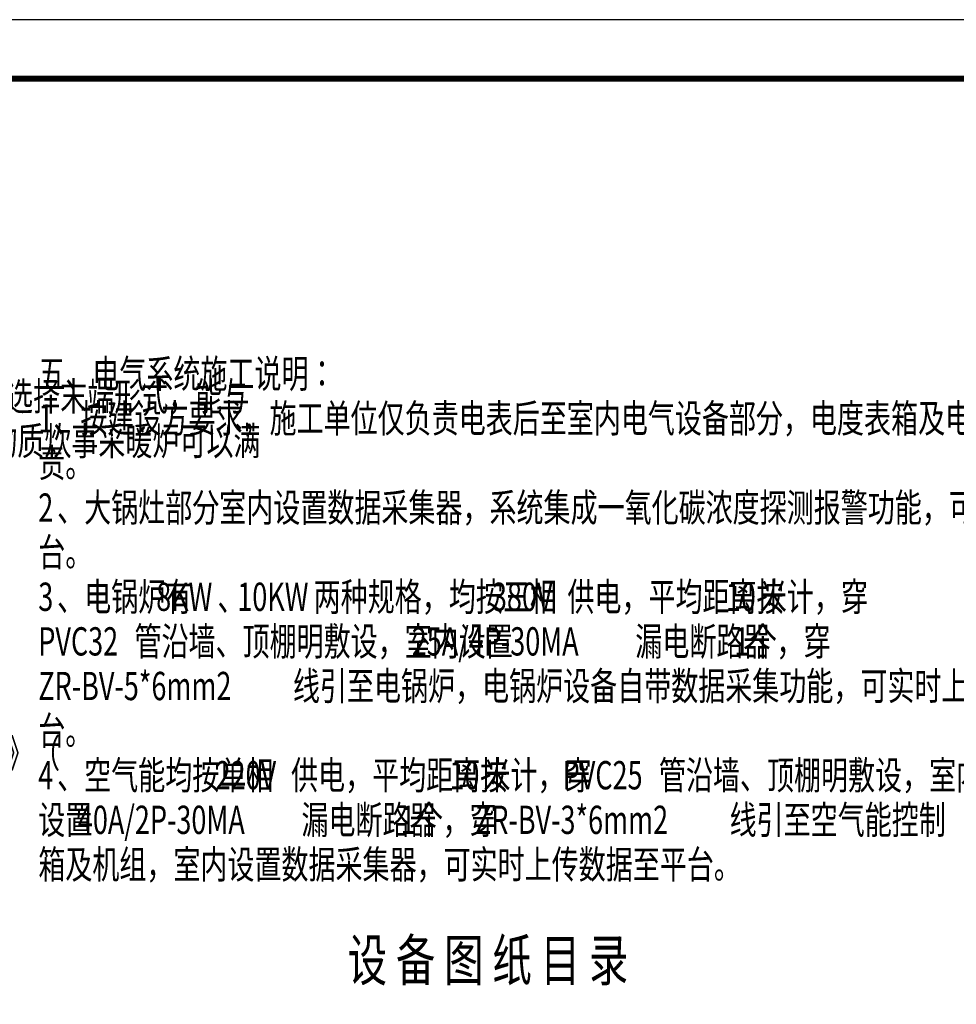
# Model space of a CAD drawing. Extents: x -78886 to 10416, y 72847 to 135847.
# Drawn here: x -61511 to -53567, y 127498 to 135847 of the extents above; entities that cross this region are included whole.
import ezdxf

# ---------------------------------------------------------------- set-up
doc = ezdxf.new("R2010")
doc.units = 0
doc.header["$LTSCALE"] = 1000
for name, color, linetype in [('PUB_TEXT', 7, 'Continuous'), ('PUB_TITLE', 4, 'Continuous'), ('目录', 7, 'Continuous')]:
    doc.layers.add(name, color=color, linetype=linetype)
doc.styles.add('TSSD_Dimension', font='Tssdeng.shx', dxfattribs={"width": 0.7, "bigfont": 'hztxt.shx'})
doc.styles.add('图框', font='txt')

msp = doc.modelspace()

# ---------------------------------------------------------------- linework, layer by layer
at = {"layer": 'PUB_TITLE'}
msp.add_lwpolyline([(-78886.1, 114846.8), (-49186.1, 114846.8), (-49186.1, 135846.8), (-78886.1, 135846.8)], close=True, dxfattribs=at)
at = {"layer": 'PUB_TITLE', "const_width": 50}
msp.add_lwpolyline([(-77636.1, 115346.8), (-49686.1, 115346.8), (-49686.1, 135346.8), (-77636.1, 135346.8)], close=True, dxfattribs=at)

# ---------------------------------------------------------------- texts
at = {"layer": 'PUB_TEXT', "linetype": 'ByBlock', "style": 'TSSD_Dimension', "width": 0.7}
for s, p in [('五、电气系统施工说明：', (-61353.6, 132724.8)), ('产品应负责配送和上门安装，炉具可根据用户改造意愿及原有供热方式选择末端形式，能与', (-68732, 132532.6)), ('1', (-61353.6, 132346.5)), ('、按建设方要求，施工单位仅负责电表后至室内电气设备部分，电度表箱及电源进线由建设方负', (-61225.6, 132346.5)), ('农户原有的土炕或末端暖气设备进行连接，保障农户房间的稳定供暖。生物质炊事采暖炉可以满', (-69095.1, 132154.3)), ('责。', (-61353.6, 131968.3)), ('2', (-61353.6, 131590)), ('、大锅灶部分室内设置数据采集器，系统集成一氧化碳浓度探测报警功能，可实时上传数据至平', (-61193.6, 131590)), ('台。', (-61353.6, 131211.8)), ('3', (-61353.6, 130833.5)), ('、电锅炉有', (-61193.6, 130833.5)), ('8KW', (-60353.6, 130833.5)), ('10KW', (-59665.6, 130833.5)), ('两种规格，均按三相', (-59017.6, 130833.5)), ('380V', (-57505.6, 130833.5)), ('供电，平均距离按', (-56865.6, 130833.5)), ('10', (-55521.6, 130833.5)), ('米计，穿', (-55233.6, 130833.5)), ('、', (-59833.6, 130833.5)), ('PVC32', (-61353.6, 130455.3)), ('管沿墙、顶棚明敷设，室内设置', (-60537.6, 130455.3)), ('25A/4P-30MA', (-58185.6, 130455.3)), ('漏电断路器', (-56289.6, 130455.3)), ('1', (-55449.6, 130455.3)), ('个，穿', (-55321.6, 130455.3)), ('ZR-BV-5*6mm2', (-61353.6, 130077)), ('线引至电锅炉，电锅炉设备自带数据采集功能，可实时上传数据至平', (-59193.6, 130077)), ('台。', (-61353.6, 129698.8)), ('应满足《低温环境温度空气源热泵（冷水）机组能效限定值及能效等级》（', (-68732, 129506.6)), ('、空气能均按单相', (-61193.6, 129320.5)), ('供电，平均距离按', (-59209.6, 129320.5)), ('米计，穿', (-57577.6, 129320.5)), ('管沿墙、顶棚明敷设，室内', (-56089.6, 129320.5)), ('4', (-61353.6, 129320.5)), ('220V', (-59849.6, 129320.5)), ('10', (-57865.6, 129320.5)), ('PVC25', (-56905.6, 129320.5)), ('设置', (-61353.6, 128942.3)), ('40A/2P-30MA', (-61017.6, 128942.3)), ('漏电断路器', (-59121.6, 128942.3)), ('1', (-58281.6, 128942.3)), ('个，穿', (-58153.6, 128942.3)), ('ZR-BV-3*6mm2', (-57649.6, 128942.3)), ('线引至空气能控制', (-55489.6, 128942.3)), ('箱及机组，室内设置数据采集器，可实时上传数据至平台。', (-61353.6, 128564))]:
    msp.add_text(s, height=240, dxfattribs=at).set_placement(p)
at = {"layer": '目录', "insert": (-57539.1, 127872.6, 200), "char_height": 350, "width": 7596.479, "attachment_point": 5, "style": '图框'}
msp.add_mtext('{\\fSimHei|b0|i0|c134|p49;\\W0.7;设 备 图 纸 目 录}', dxfattribs=at)

doc.saveas('drawing.dxf')
